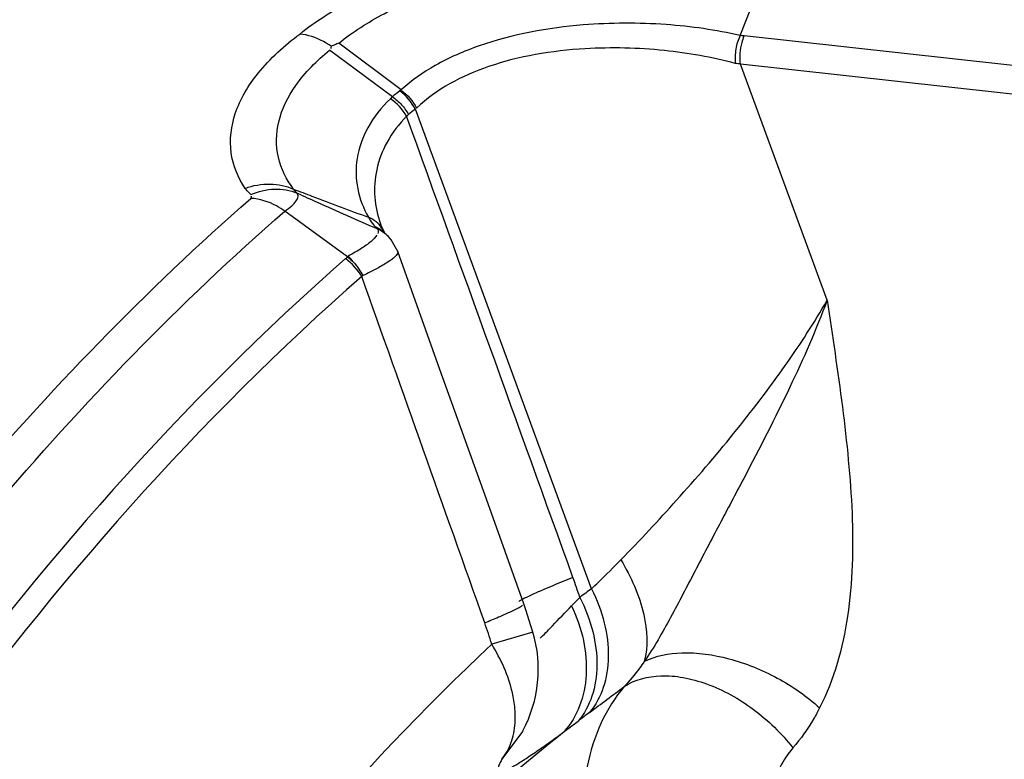
# Model space of a CAD drawing. Units: inches. Extents: x 5 to 297, y -205 to -5.
# Drawn here: x 144 to 146, y -156 to -155 of the extents above; entities that cross this region are included whole.
import ezdxf

# ---------------------------------------------------------------- set-up
doc = ezdxf.new("R2010")
doc.units = ezdxf.units.IN
doc.header["$MEASUREMENT"] = 0
doc.layers.add('Ebene 1', color=7, linetype='Continuous')

# ---------------------------------------------------------------- blocks, each defined once
blk = doc.blocks.new('block 3363')
at = {"layer": 'Ebene 1', "color": 7, "lineweight": 25, "true_color": 0xffffff}
blk.add_lwpolyline([(144.7474, -155.7849), (144.6648, -155.7245)], dxfattribs=at)
blk = doc.blocks.new('block 3364')
at = {"layer": 'Ebene 1', "color": 7, "lineweight": 25, "true_color": 0xffffff}
blk.add_lwpolyline([(144.8065, -155.574), (144.724, -155.5127)], dxfattribs=at)
blk = doc.blocks.new('block 3365')
at = {"layer": 'Ebene 1', "color": 7, "lineweight": 25, "true_color": 0xffffff}
blk.add_lwpolyline([(144.8181, -155.565), (144.7359, -155.5036)], dxfattribs=at)
blk = doc.blocks.new('block 3398')
at = {"layer": 'Ebene 1', "color": 7, "lineweight": 25, "true_color": 0xffffff}
blk.add_open_spline([(144.8027, -155.7597), (144.8007, -155.7575), (144.798, -155.7548), (144.798, -155.7548)], degree=3, dxfattribs=at)
blk = doc.blocks.new('block 3399')
at = {"layer": 'Ebene 1', "color": 7, "lineweight": 25, "true_color": 0xffffff}
blk.add_lwpolyline([(144.8028, -155.7598), (144.8027, -155.7597)], dxfattribs=at)
blk = doc.blocks.new('block 3446')
at = {"layer": 'Ebene 1', "color": 7, "lineweight": 25, "true_color": 0xffffff}
blk.add_lwpolyline([(144.7971, -155.7541), (144.7951, -155.7507)], dxfattribs=at)
blk = doc.blocks.new('block 3447')
at = {"layer": 'Ebene 1', "color": 7, "lineweight": 25, "true_color": 0xffffff}
blk.add_lwpolyline([(144.8136, -155.7778), (144.8048, -155.7622), (144.8028, -155.7598)], dxfattribs=at)
blk = doc.blocks.new('block 3448')
at = {"layer": 'Ebene 1', "color": 7, "lineweight": 25, "true_color": 0xffffff}
blk.add_lwpolyline([(144.7951, -155.7507), (144.7951, -155.7506)], dxfattribs=at)
blk = doc.blocks.new('block 3467')
at = {"layer": 'Ebene 1', "color": 7, "lineweight": 25, "true_color": 0xffffff}
blk.add_lwpolyline([(144.9916, -156.2784), (144.9373, -156.2945)], dxfattribs=at)
blk = doc.blocks.new('block 3472')
at = {"layer": 'Ebene 1', "color": 7, "lineweight": 25, "true_color": 0xffffff}
blk.add_lwpolyline([(144.7951, -155.7506), (144.7918, -155.7434)], dxfattribs=at)
blk = doc.blocks.new('block 3473')
at = {"layer": 'Ebene 1', "color": 7, "lineweight": 25, "true_color": 0xffffff}
blk.add_lwpolyline([(144.7918, -155.7434), (144.791, -155.7414)], dxfattribs=at)
blk = doc.blocks.new('block 3474')
at = {"layer": 'Ebene 1', "color": 7, "lineweight": 25, "true_color": 0xffffff}
blk.add_lwpolyline([(145.0686, -156.2214), (144.8368, -155.5905)], dxfattribs=at)
blk = doc.blocks.new('block 3475')
at = {"layer": 'Ebene 1', "color": 7, "lineweight": 25, "true_color": 0xffffff}
blk.add_lwpolyline([(145.3787, -155.8418), (145.2646, -155.5312)], dxfattribs=at)
blk = doc.blocks.new('block 3476')
at = {"layer": 'Ebene 1', "color": 7, "lineweight": 25, "true_color": 0xffffff}
blk.add_lwpolyline([(144.9794, -156.2412), (144.9303, -156.1038), (144.8691, -155.9328), (144.8136, -155.7778)], dxfattribs=at)
blk = doc.blocks.new('block 3477')
at = {"layer": 'Ebene 1', "color": 7, "lineweight": 25, "true_color": 0xffffff}
blk.add_lwpolyline([(144.9916, -156.2784), (144.9822, -156.2492), (144.9794, -156.2412)], dxfattribs=at)
blk = doc.blocks.new('block 3518')
at = {"layer": 'Ebene 1', "color": 7, "lineweight": 25, "true_color": 0xffffff}
blk.add_lwpolyline([(145.2642, -155.4936), (145.3062, -155.3865)], dxfattribs=at)
blk = doc.blocks.new('block 3520')
at = {"layer": 'Ebene 1', "color": 7, "lineweight": 25, "true_color": 0xffffff}
blk.add_lwpolyline([(144.9783, -156.4083), (144.9778, -156.4093)], dxfattribs=at)
blk = doc.blocks.new('block 3521')
at = {"layer": 'Ebene 1', "color": 7, "lineweight": 25, "true_color": 0xffffff}
blk.add_lwpolyline([(144.9778, -156.4093), (144.9507, -156.4459)], dxfattribs=at)
blk = doc.blocks.new('block 7806')
at = {"layer": 'Ebene 1', "color": 7, "lineweight": 25, "true_color": 0xffffff}
blk.add_open_spline([(145.0662, -156.3842), (145.0814, -156.3729), (145.0965, -156.3615), (145.1117, -156.3502)], degree=3, dxfattribs=at)
blk = doc.blocks.new('block 7877')
at = {"layer": 'Ebene 1', "color": 7, "lineweight": 25, "true_color": 0xffffff}
blk.add_open_spline([(145.0533, -156.2328), (145.0504, -156.224), (145.0473, -156.2153), (145.0442, -156.2065)], degree=3, dxfattribs=at)
blk = doc.blocks.new('block 7897')
at = {"layer": 'Ebene 1', "color": 7, "lineweight": 25, "true_color": 0xffffff}
blk.add_open_spline([(145.0662, -156.3842), (145.0611, -156.3879), (145.0561, -156.3917), (145.0511, -156.3955)], degree=3, dxfattribs=at)
blk = doc.blocks.new('block 7898')
at = {"layer": 'Ebene 1', "color": 7, "lineweight": 25, "true_color": 0xffffff}
blk.add_open_spline([(145.0686, -156.2214), (145.0635, -156.2252), (145.0584, -156.229), (145.0533, -156.2328)], degree=3, dxfattribs=at)
blk = doc.blocks.new('block 7899')
at = {"layer": 'Ebene 1', "color": 7, "lineweight": 25, "true_color": 0xffffff}
blk.add_open_spline([(144.8164, -155.5664), (144.8131, -155.5689), (144.8098, -155.5715), (144.8065, -155.5741)], degree=3, dxfattribs=at)
blk = doc.blocks.new('block 7900')
at = {"layer": 'Ebene 1', "color": 7, "lineweight": 25, "true_color": 0xffffff}
blk.add_open_spline([(144.8368, -155.5905), (144.8338, -155.5928), (144.8308, -155.5952), (144.8278, -155.5975)], degree=3, dxfattribs=at)
blk = doc.blocks.new('block 7911')
at = {"layer": 'Ebene 1', "color": 7, "lineweight": 25, "true_color": 0xffffff}
blk.add_open_spline([(144.9373, -156.2945), (144.9345, -156.285), (144.9314, -156.2756), (144.9281, -156.2663)], degree=3, dxfattribs=at)
blk = doc.blocks.new('block 7913')
at = {"layer": 'Ebene 1', "color": 7, "lineweight": 25, "true_color": 0xffffff}
blk.add_open_spline([(144.8253, -155.5998), (144.8261, -155.5991), (144.8269, -155.5983), (144.8278, -155.5975)], degree=3, dxfattribs=at)
blk = doc.blocks.new('block 7914')
at = {"layer": 'Ebene 1', "color": 7, "lineweight": 25, "true_color": 0xffffff}
blk.add_open_spline([(144.8039, -155.5766), (144.8048, -155.5757), (144.8056, -155.5749), (144.8065, -155.574)], degree=3, dxfattribs=at)
blk = doc.blocks.new('block 7916')
at = {"layer": 'Ebene 1', "color": 7, "lineweight": 25, "true_color": 0xffffff}
blk.add_open_spline([(145.2696, -155.494), (145.2678, -155.4938), (145.266, -155.4936), (145.2642, -155.4935)], degree=3, dxfattribs=at)
blk = doc.blocks.new('block 7917')
at = {"layer": 'Ebene 1', "color": 7, "lineweight": 25, "true_color": 0xffffff}
blk.add_open_spline([(144.9783, -156.4083), (144.9996, -156.3684), (145.0044, -156.3218), (144.9915, -156.2784)], degree=3, dxfattribs=at)
blk = doc.blocks.new('block 7918')
at = {"layer": 'Ebene 1', "color": 7, "lineweight": 25, "true_color": 0xffffff}
blk.add_open_spline([(145.2646, -155.5312), (145.2623, -155.5308), (145.2601, -155.5304), (145.2578, -155.5302)], degree=3, dxfattribs=at)
blk = doc.blocks.new('block 7919')
at = {"layer": 'Ebene 1', "color": 7, "lineweight": 25, "true_color": 0xffffff}
blk.add_lwpolyline([(144.7483, -155.784), (144.7483, -155.784)], dxfattribs=at)
blk = doc.blocks.new('block 7921')
at = {"layer": 'Ebene 1', "color": 7, "lineweight": 25, "true_color": 0xffffff}
blk.add_lwpolyline([(144.8385, -155.5891), (144.8385, -155.5891)], dxfattribs=at)
blk = doc.blocks.new('block 7923')
at = {"layer": 'Ebene 1', "color": 7, "lineweight": 25, "true_color": 0xffffff}
blk.add_open_spline([(144.7942, -155.7521), (144.7917, -155.7504), (144.789, -155.7489), (144.7863, -155.7476)], degree=3, dxfattribs=at)
blk = doc.blocks.new('block 7924')
at = {"layer": 'Ebene 1', "color": 7, "lineweight": 25, "true_color": 0xffffff}
blk.add_open_spline([(144.7966, -155.7539), (144.7958, -155.7533), (144.795, -155.7527), (144.7942, -155.7521)], degree=3, dxfattribs=at)
blk = doc.blocks.new('block 7925')
at = {"layer": 'Ebene 1', "color": 7, "lineweight": 25, "true_color": 0xffffff}
blk.add_open_spline([(144.8027, -155.7597), (144.8008, -155.7576), (144.7988, -155.7557), (144.7966, -155.7539)], degree=3, dxfattribs=at)
blk = doc.blocks.new('block 7926')
at = {"layer": 'Ebene 1', "color": 7, "lineweight": 25, "true_color": 0xffffff}
blk.add_open_spline([(144.745, -155.7871), (144.7459, -155.7864), (144.7467, -155.7857), (144.7474, -155.7849)], degree=3, dxfattribs=at)
blk = doc.blocks.new('block 7927')
at = {"layer": 'Ebene 1', "color": 7, "lineweight": 25, "true_color": 0xffffff}
blk.add_open_spline([(144.795, -155.7521), (144.7917, -155.7493), (144.7881, -155.747), (144.7842, -155.7453)], degree=3, dxfattribs=at)
blk = doc.blocks.new('block 7928')
at = {"layer": 'Ebene 1', "color": 7, "lineweight": 25, "true_color": 0xffffff}
blk.add_lwpolyline([(144.7967, -155.7537), (144.7967, -155.7537)], dxfattribs=at)
blk = doc.blocks.new('block 7929')
at = {"layer": 'Ebene 1', "color": 7, "lineweight": 25, "true_color": 0xffffff}
blk.add_open_spline([(144.7951, -155.7506), (144.7944, -155.7493), (144.7936, -155.748), (144.7928, -155.7468)], degree=3, dxfattribs=at)
blk = doc.blocks.new('block 12047')
at = {"layer": 'Ebene 1', "color": 7, "lineweight": 25, "true_color": 0xffffff}
blk.add_open_spline([(144.7312, -155.1463), (144.5506, -155.2204), (144.3788, -155.3169), (144.2184, -155.429), (144.0458, -155.5497), (143.8866, -155.6884), (143.74, -155.8392), (143.5821, -156.0016), (143.4389, -156.1782), (143.3093, -156.3639), (143.1707, -156.5625), (143.0475, -156.7717), (142.9383, -156.9877), (142.8229, -157.2157), (142.7231, -157.4515), (142.6373, -157.6922), (142.5483, -157.9423), (142.4745, -158.1979), (142.4151, -158.4566), (142.3545, -158.7211), (142.3089, -158.9889), (142.278, -159.2585), (142.2471, -159.5293), (142.231, -159.8018), (142.2301, -160.0742)], degree=3, knots=[0, 0, 0, 0, 1, 1, 1, 2, 2, 2, 3, 3, 3, 4, 4, 4, 5, 5, 5, 6, 6, 6, 7, 7, 7, 8, 8, 8, 8], dxfattribs=at)
blk = doc.blocks.new('block 12146')
at = {"layer": 'Ebene 1', "color": 7, "lineweight": 25, "true_color": 0xffffff}
blk.add_open_spline([(145.0442, -156.2065), (144.9713, -156.0043), (144.8983, -155.802), (144.8253, -155.5998)], degree=3, dxfattribs=at)
blk = doc.blocks.new('block 12147')
at = {"layer": 'Ebene 1', "color": 7, "lineweight": 25, "true_color": 0xffffff}
blk.add_open_spline([(145.0605, -155.5109), (145.0385, -155.5122), (145.0165, -155.5147), (144.9949, -155.5186), (144.974, -155.5223), (144.9534, -155.5274), (144.9332, -155.5344), (144.8984, -155.5463), (144.8647, -155.5638), (144.8385, -155.5891)], degree=3, knots=[0, 0, 0, 0, 1, 1, 1, 2, 2, 2, 3, 3, 3, 3], dxfattribs=at)
blk = doc.blocks.new('block 12148')
at = {"layer": 'Ebene 1', "color": 7, "lineweight": 25, "true_color": 0xffffff}
blk.add_open_spline([(145.2578, -155.5302), (145.2273, -155.5221), (145.196, -155.5166), (145.1645, -155.5133), (145.1299, -155.5097), (145.0951, -155.5089), (145.0605, -155.5109)], degree=3, knots=[0, 0, 0, 0, 1, 1, 1, 2, 2, 2, 2], dxfattribs=at)
blk = doc.blocks.new('block 12149')
at = {"layer": 'Ebene 1', "color": 7, "lineweight": 25, "true_color": 0xffffff}
blk.add_open_spline([(145.1072, -156.1833), (145.1323, -156.1578), (145.1568, -156.1316), (145.1807, -156.1049), (145.2064, -156.0763), (145.2315, -156.0471), (145.2557, -156.0173), (145.2793, -155.9881), (145.3021, -155.9583), (145.3237, -155.9276), (145.3433, -155.8998), (145.3619, -155.8713), (145.3787, -155.8418)], degree=3, knots=[0, 0, 0, 0, 1, 1, 1, 2, 2, 2, 3, 3, 3, 4, 4, 4, 4], dxfattribs=at)
blk = doc.blocks.new('block 12150')
at = {"layer": 'Ebene 1', "color": 7, "lineweight": 25, "true_color": 0xffffff}
blk.add_open_spline([(145.0686, -156.2214), (145.0717, -156.2185), (145.0747, -156.2156), (145.0777, -156.2127), (145.0877, -156.2031), (145.0975, -156.1932), (145.1072, -156.1833)], degree=3, knots=[0, 0, 0, 0, 1, 1, 1, 2, 2, 2, 2], dxfattribs=at)
blk = doc.blocks.new('block 12151')
at = {"layer": 'Ebene 1', "color": 7, "lineweight": 25, "true_color": 0xffffff}
blk.add_open_spline([(144.8253, -155.5998), (144.8153, -155.61), (144.8064, -155.6215), (144.7995, -155.634), (144.7932, -155.6453), (144.7886, -155.6575), (144.7859, -155.6701), (144.7833, -155.682), (144.7825, -155.6942), (144.7834, -155.7063), (144.7843, -155.7183), (144.787, -155.7302), (144.791, -155.7414)], degree=3, knots=[0, 0, 0, 0, 1, 1, 1, 2, 2, 2, 3, 3, 3, 4, 4, 4, 4], dxfattribs=at)
blk = doc.blocks.new('block 12152')
at = {"layer": 'Ebene 1', "color": 7, "lineweight": 25, "true_color": 0xffffff}
blk.add_open_spline([(145.0442, -156.2065), (145.0295, -156.2125), (145.0148, -156.2185), (145.0003, -156.2249), (144.9954, -156.2271), (144.9904, -156.2293), (144.9855, -156.2316), (144.9822, -156.2332), (144.9789, -156.2348), (144.9758, -156.2366)], degree=3, knots=[0, 0, 0, 0, 1, 1, 1, 2, 2, 2, 3, 3, 3, 3], dxfattribs=at)
blk = doc.blocks.new('block 12153')
at = {"layer": 'Ebene 1', "color": 7, "lineweight": 25, "true_color": 0xffffff}
blk.add_open_spline([(144.9758, -156.2366), (144.9748, -156.2372), (144.9738, -156.2378), (144.9728, -156.2385)], degree=3, dxfattribs=at)
blk = doc.blocks.new('block 12154')
at = {"layer": 'Ebene 1', "color": 7, "lineweight": 25, "true_color": 0xffffff}
blk.add_lwpolyline([(144.9713, -156.2398), (144.9713, -156.2398)], dxfattribs=at)
blk = doc.blocks.new('block 12155')
at = {"layer": 'Ebene 1', "color": 7, "lineweight": 25, "true_color": 0xffffff}
blk.add_lwpolyline([(145.0424, -156.244), (145.0533, -156.2328)], dxfattribs=at)
blk = doc.blocks.new('block 12181')
at = {"layer": 'Ebene 1', "color": 7, "lineweight": 25, "true_color": 0xffffff}
blk.add_lwpolyline([(144.7675, -155.8094), (144.7662, -155.8105)], dxfattribs=at)
blk = doc.blocks.new('block 12183')
at = {"layer": 'Ebene 1', "color": 7, "lineweight": 25, "true_color": 0xffffff}
blk.add_open_spline([(144.9281, -156.2663), (144.9342, -156.2638), (144.9403, -156.2612), (144.9464, -156.2586), (144.9514, -156.2565), (144.9563, -156.2543), (144.9611, -156.2521), (144.9647, -156.2504), (144.9682, -156.2487), (144.9717, -156.2469), (144.9738, -156.2458), (144.9759, -156.2446), (144.9778, -156.2432)], degree=3, knots=[0, 0, 0, 0, 1, 1, 1, 2, 2, 2, 3, 3, 3, 4, 4, 4, 4], dxfattribs=at)
blk = doc.blocks.new('block 12184')
at = {"layer": 'Ebene 1', "color": 7, "lineweight": 25, "true_color": 0xffffff}
blk.add_lwpolyline([(144.9778, -156.2432), (144.9778, -156.2432)], dxfattribs=at)
blk = doc.blocks.new('block 12185')
at = {"layer": 'Ebene 1', "color": 7, "lineweight": 25, "true_color": 0xffffff}
blk.add_open_spline([(145.0424, -156.244), (145.0492, -156.2585), (145.0546, -156.2738), (145.0579, -156.2895), (145.061, -156.3043), (145.0624, -156.3195), (145.0615, -156.3347), (145.0607, -156.3487), (145.058, -156.3626), (145.0529, -156.3757), (145.0482, -156.388), (145.0414, -156.3995), (145.0328, -156.4093)], degree=3, knots=[0, 0, 0, 0, 1, 1, 1, 2, 2, 2, 3, 3, 3, 4, 4, 4, 4], dxfattribs=at)
blk = doc.blocks.new('block 12186')
at = {"layer": 'Ebene 1', "color": 7, "lineweight": 25, "true_color": 0xffffff}
blk.add_open_spline([(145.0533, -156.2328), (145.0606, -156.2471), (145.0664, -156.2623), (145.0703, -156.2779), (145.0739, -156.2925), (145.0759, -156.3075), (145.0757, -156.3225), (145.0756, -156.3362), (145.0736, -156.3499), (145.0692, -156.3628), (145.0651, -156.3747), (145.0591, -156.386), (145.0511, -156.3955)], degree=3, knots=[0, 0, 0, 0, 1, 1, 1, 2, 2, 2, 3, 3, 3, 4, 4, 4, 4], dxfattribs=at)
blk = doc.blocks.new('block 12187')
at = {"layer": 'Ebene 1', "color": 7, "lineweight": 25, "true_color": 0xffffff}
blk.add_open_spline([(145.138, -156.3172), (145.136, -156.3202), (145.1339, -156.3231), (145.1318, -156.326), (145.1255, -156.3344), (145.1189, -156.3426), (145.1117, -156.3502)], degree=3, knots=[0, 0, 0, 0, 1, 1, 1, 2, 2, 2, 2], dxfattribs=at)
blk = doc.blocks.new('block 12188')
at = {"layer": 'Ebene 1', "color": 7, "lineweight": 25, "true_color": 0xffffff}
blk.add_open_spline([(145.0686, -156.2214), (145.0758, -156.2358), (145.0816, -156.2509), (145.0854, -156.2666), (145.089, -156.2811), (145.091, -156.2961), (145.0907, -156.3111), (145.0905, -156.3248), (145.0885, -156.3385), (145.0841, -156.3515), (145.0801, -156.3633), (145.0741, -156.3746), (145.0662, -156.3842)], degree=3, knots=[0, 0, 0, 0, 1, 1, 1, 2, 2, 2, 3, 3, 3, 4, 4, 4, 4], dxfattribs=at)
blk = doc.blocks.new('block 12189')
at = {"layer": 'Ebene 1', "color": 7, "lineweight": 25, "true_color": 0xffffff}
blk.add_open_spline([(145.3787, -155.8418), (145.3643, -155.8808), (145.3475, -155.9189), (145.3296, -155.9564), (145.3103, -155.9968), (145.2897, -156.0366), (145.269, -156.0762), (145.2583, -156.0965), (145.2476, -156.1168), (145.2369, -156.137), (145.2262, -156.1574), (145.2155, -156.1778), (145.2049, -156.1981), (145.1943, -156.2185), (145.1837, -156.2389), (145.1728, -156.2591), (145.162, -156.279), (145.1508, -156.2987), (145.138, -156.3173)], degree=3, knots=[0, 0, 0, 0, 1, 1, 1, 2, 2, 2, 3, 3, 3, 4, 4, 4, 5, 5, 5, 6, 6, 6, 6], dxfattribs=at)
blk = doc.blocks.new('block 12190')
at = {"layer": 'Ebene 1', "color": 7, "lineweight": 25, "true_color": 0xffffff}
blk.add_open_spline([(145.1072, -156.1833), (145.1206, -156.2057), (145.1315, -156.2297), (145.1374, -156.2555), (145.1421, -156.2759), (145.1438, -156.2975), (145.138, -156.3173)], degree=3, knots=[0, 0, 0, 0, 1, 1, 1, 2, 2, 2, 2], dxfattribs=at)
blk = doc.blocks.new('block 12195')
at = {"layer": 'Ebene 1', "color": 7, "lineweight": 25, "true_color": 0xffffff}
blk.add_open_spline([(145.1117, -156.3502), (145.1256, -156.3408), (145.1429, -156.3366), (145.1599, -156.336), (145.1698, -156.3356), (145.1795, -156.3365), (145.1891, -156.3382), (145.1996, -156.3401), (145.21, -156.343), (145.2201, -156.3466), (145.2421, -156.3546), (145.2628, -156.3662), (145.2817, -156.3802), (145.3012, -156.3947), (145.3188, -156.4117), (145.3337, -156.4308)], degree=3, knots=[0, 0, 0, 0, 1, 1, 1, 2, 2, 2, 3, 3, 3, 4, 4, 4, 5, 5, 5, 5], dxfattribs=at)
blk = doc.blocks.new('block 12196')
at = {"layer": 'Ebene 1', "color": 7, "lineweight": 25, "true_color": 0xffffff}
blk.add_open_spline([(145.138, -156.3172), (145.1531, -156.3095), (145.1703, -156.3064), (145.1874, -156.3058), (145.2084, -156.3051), (145.2291, -156.3082), (145.2492, -156.3135), (145.2714, -156.3194), (145.2929, -156.3281), (145.3132, -156.339), (145.3332, -156.3499), (145.3521, -156.3629), (145.3689, -156.3782)], degree=3, knots=[0, 0, 0, 0, 1, 1, 1, 2, 2, 2, 3, 3, 3, 4, 4, 4, 4], dxfattribs=at)
blk = doc.blocks.new('block 12198')
at = {"layer": 'Ebene 1', "color": 7, "lineweight": 25, "true_color": 0xffffff}
blk.add_open_spline([(144.9507, -156.4459), (144.9492, -156.4485), (144.9478, -156.4512), (144.9467, -156.454), (144.9464, -156.455), (144.9461, -156.456), (144.9459, -156.457), (144.9458, -156.4598), (144.946, -156.4604), (144.9464, -156.4608), (144.9485, -156.4618), (144.9492, -156.4618), (144.9499, -156.4617), (144.9509, -156.4616), (144.9519, -156.4613), (144.9528, -156.4611), (144.9556, -156.4602), (144.9583, -156.4589), (144.9609, -156.4576), (144.9647, -156.4557), (144.9684, -156.4535), (144.972, -156.4513), (144.9767, -156.4485), (144.9814, -156.4455), (144.986, -156.4424), (144.9916, -156.4387), (144.9972, -156.4349), (145.0027, -156.431)], degree=3, knots=[0, 0, 0, 0, 1, 1, 1, 2, 2, 2, 3, 3, 3, 4, 4, 4, 5, 5, 5, 6, 6, 6, 7, 7, 7, 8, 8, 8, 9, 9, 9, 9], dxfattribs=at)
blk = doc.blocks.new('block 12199')
at = {"layer": 'Ebene 1', "color": 7, "lineweight": 25, "true_color": 0xffffff}
blk.add_open_spline([(145.0027, -156.431), (145.005, -156.4294), (145.0074, -156.4277), (145.0097, -156.4261), (145.0175, -156.4206), (145.0252, -156.415), (145.0328, -156.4093)], degree=3, knots=[0, 0, 0, 0, 1, 1, 1, 2, 2, 2, 2], dxfattribs=at)
blk = doc.blocks.new('block 12239')
at = {"layer": 'Ebene 1', "color": 7, "lineweight": 25, "true_color": 0xffffff}
blk.add_lwpolyline([(145.7506, -155.5469), (145.2696, -155.494)], dxfattribs=at)
blk = doc.blocks.new('block 12241')
at = {"layer": 'Ebene 1', "color": 7, "lineweight": 25, "true_color": 0xffffff}
blk.add_open_spline([(145.2642, -155.4936), (145.2323, -155.4861), (145.1997, -155.4815), (145.1669, -155.4791), (145.1305, -155.4765), (145.094, -155.4767), (145.0577, -155.4796)], degree=3, knots=[0, 0, 0, 0, 1, 1, 1, 2, 2, 2, 2], dxfattribs=at)
blk = doc.blocks.new('block 12242')
at = {"layer": 'Ebene 1', "color": 7, "lineweight": 25, "true_color": 0xffffff}
blk.add_open_spline([(144.7359, -155.5035), (144.7545, -155.4887), (144.7747, -155.476), (144.7958, -155.4648), (144.8199, -155.452), (144.8451, -155.4413), (144.8708, -155.432), (144.928, -155.4113), (144.9878, -155.3979), (145.0479, -155.3895)], degree=3, knots=[0, 0, 0, 0, 1, 1, 1, 2, 2, 2, 3, 3, 3, 3], dxfattribs=at)
blk = doc.blocks.new('block 12243')
at = {"layer": 'Ebene 1', "color": 7, "lineweight": 25, "true_color": 0xffffff}
blk.add_open_spline([(145.0577, -155.4796), (145.0113, -155.4835), (144.9647, -155.4918), (144.9206, -155.5072), (144.9007, -155.5142), (144.8814, -155.5226), (144.863, -155.533), (144.8469, -155.542), (144.8316, -155.5525), (144.8181, -155.565)], degree=3, knots=[0, 0, 0, 0, 1, 1, 1, 2, 2, 2, 3, 3, 3, 3], dxfattribs=at)
blk = doc.blocks.new('block 12244')
at = {"layer": 'Ebene 1', "color": 7, "lineweight": 25, "true_color": 0xffffff}
blk.add_open_spline([(144.7359, -155.5036), (144.7342, -155.504), (144.7326, -155.505), (144.731, -155.5058), (144.7293, -155.5066), (144.7276, -155.5071), (144.7258, -155.5076)], degree=3, knots=[0, 0, 0, 0, 1, 1, 1, 2, 2, 2, 2], dxfattribs=at)
blk = doc.blocks.new('block 12245')
at = {"layer": 'Ebene 1', "color": 7, "lineweight": 25, "true_color": 0xffffff}
blk.add_lwpolyline([(144.8181, -155.565), (144.8164, -155.5664)], dxfattribs=at)
blk = doc.blocks.new('block 12246')
at = {"layer": 'Ebene 1', "color": 7, "lineweight": 25, "true_color": 0xffffff}
blk.add_open_spline([(144.7258, -155.5076), (144.7252, -155.5097), (144.7256, -155.5102), (144.726, -155.5108)], degree=3, dxfattribs=at)
blk = doc.blocks.new('block 12247')
at = {"layer": 'Ebene 1', "color": 7, "lineweight": 25, "true_color": 0xffffff}
blk.add_open_spline([(144.6766, -155.6957), (144.6671, -155.6833), (144.6599, -155.6688), (144.6565, -155.6535), (144.6531, -155.6383), (144.6535, -155.6223), (144.657, -155.6072), (144.661, -155.59), (144.6692, -155.5739), (144.6794, -155.5594), (144.6918, -155.5417), (144.7073, -155.5263), (144.724, -155.5127)], degree=3, knots=[0, 0, 0, 0, 1, 1, 1, 2, 2, 2, 3, 3, 3, 4, 4, 4, 4], dxfattribs=at)
blk = doc.blocks.new('block 12248')
at = {"layer": 'Ebene 1', "color": 7, "lineweight": 25, "true_color": 0xffffff}
blk.add_open_spline([(144.8039, -155.5766), (144.7923, -155.5879), (144.7819, -155.6008), (144.7741, -155.6151), (144.7673, -155.6277), (144.7624, -155.6413), (144.7602, -155.6554), (144.7581, -155.6685), (144.7584, -155.682), (144.7609, -155.6951), (144.7635, -155.7083), (144.7685, -155.721), (144.7751, -155.7326)], degree=3, knots=[0, 0, 0, 0, 1, 1, 1, 2, 2, 2, 3, 3, 3, 4, 4, 4, 4], dxfattribs=at)
blk = doc.blocks.new('block 12249')
at = {"layer": 'Ebene 1', "color": 7, "lineweight": 25, "true_color": 0xffffff}
blk.add_open_spline([(144.6766, -155.6957), (144.6847, -155.6987), (144.6927, -155.7017), (144.7007, -155.7048), (144.7255, -155.7141), (144.7502, -155.7236), (144.7751, -155.7326)], degree=3, knots=[0, 0, 0, 0, 1, 1, 1, 2, 2, 2, 2], dxfattribs=at)
blk = doc.blocks.new('block 12250')
at = {"layer": 'Ebene 1', "color": 7, "lineweight": 25, "true_color": 0xffffff}
blk.add_open_spline([(144.665, -155.7245), (144.6682, -155.7225), (144.6712, -155.7202), (144.6741, -155.7176), (144.6763, -155.7157), (144.6783, -155.7136), (144.68, -155.7112), (144.6812, -155.7095), (144.6822, -155.7076), (144.6824, -155.7055), (144.6826, -155.7039), (144.6822, -155.7022), (144.6813, -155.7009)], degree=3, knots=[0, 0, 0, 0, 1, 1, 1, 2, 2, 2, 3, 3, 3, 4, 4, 4, 4], dxfattribs=at)
blk = doc.blocks.new('block 12251')
at = {"layer": 'Ebene 1', "color": 7, "lineweight": 25, "true_color": 0xffffff}
blk.add_open_spline([(144.6813, -155.7009), (144.69, -155.7049), (144.6988, -155.7089), (144.7076, -155.7128), (144.7338, -155.7245), (144.76, -155.7361), (144.7863, -155.7476)], degree=3, knots=[0, 0, 0, 0, 1, 1, 1, 2, 2, 2, 2], dxfattribs=at)
blk = doc.blocks.new('block 12252')
at = {"layer": 'Ebene 1', "color": 7, "lineweight": 25, "true_color": 0xffffff}
blk.add_open_spline([(144.7863, -155.7476), (144.7871, -155.7484), (144.7876, -155.7494), (144.7878, -155.7506), (144.788, -155.7518), (144.7877, -155.7531), (144.7872, -155.7542)], degree=3, knots=[0, 0, 0, 0, 1, 1, 1, 2, 2, 2, 2], dxfattribs=at)
blk = doc.blocks.new('block 12253')
at = {"layer": 'Ebene 1', "color": 7, "lineweight": 25, "true_color": 0xffffff}
blk.add_lwpolyline([(144.7872, -155.7542), (144.7872, -155.7542)], dxfattribs=at)
blk = doc.blocks.new('block 12254')
at = {"layer": 'Ebene 1', "color": 7, "lineweight": 25, "true_color": 0xffffff}
blk.add_open_spline([(144.7861, -155.7562), (144.7835, -155.7598), (144.7818, -155.7615), (144.78, -155.7632)], degree=3, dxfattribs=at)
blk = doc.blocks.new('block 12255')
at = {"layer": 'Ebene 1', "color": 7, "lineweight": 25, "true_color": 0xffffff}
blk.add_open_spline([(144.78, -155.7632), (144.7759, -155.7668), (144.7715, -155.77), (144.7669, -155.773), (144.7609, -155.777), (144.7546, -155.7806), (144.7483, -155.784)], degree=3, knots=[0, 0, 0, 0, 1, 1, 1, 2, 2, 2, 2], dxfattribs=at)
blk = doc.blocks.new('block 12258')
at = {"layer": 'Ebene 1', "color": 7, "lineweight": 25, "true_color": 0xffffff}
blk.add_open_spline([(143.4024, -157.6597), (143.476, -157.4633), (143.5594, -157.2704), (143.6531, -157.0828), (143.7426, -156.9035), (143.8415, -156.7292), (143.9513, -156.561), (144.1521, -156.2533), (144.3891, -155.9659), (144.6648, -155.7245)], degree=3, knots=[0, 0, 0, 0, 1, 1, 1, 2, 2, 2, 3, 3, 3, 3], dxfattribs=at)
blk = doc.blocks.new('block 12259')
at = {"layer": 'Ebene 1', "color": 7, "lineweight": 25, "true_color": 0xffffff}
blk.add_open_spline([(144.745, -155.7871), (144.5292, -155.9765), (144.3375, -156.1944), (144.169, -156.4275), (144.0783, -156.553), (143.9943, -156.6829), (143.9163, -156.8164), (143.8349, -156.9556), (143.7601, -157.0986), (143.6915, -157.2445), (143.5474, -157.5507), (143.4302, -157.8696), (143.3374, -158.1952), (143.2407, -158.534), (143.1704, -158.8802), (143.1254, -159.2295), (143.0799, -159.5821), (143.06, -159.9379), (143.0666, -160.2933), (143.073, -160.6409), (143.1046, -160.9881), (143.1641, -161.3306), (143.2205, -161.6554), (143.3019, -161.976), (143.4128, -162.2868), (143.5152, -162.5735), (143.6426, -162.8519), (143.7997, -163.1118)], degree=3, knots=[0, 0, 0, 0, 1, 1, 1, 2, 2, 2, 3, 3, 3, 4, 4, 4, 5, 5, 5, 6, 6, 6, 7, 7, 7, 8, 8, 8, 9, 9, 9, 9], dxfattribs=at)
blk = doc.blocks.new('block 12296')
at = {"layer": 'Ebene 1', "color": 7, "lineweight": 25, "true_color": 0xffffff}
blk.add_open_spline([(143.3569, -157.6433), (143.4307, -157.447), (143.5142, -157.2541), (143.608, -157.0665), (143.6976, -156.8874), (143.7966, -156.7131), (143.9064, -156.5449), (144.1074, -156.237), (144.3445, -155.9496), (144.6202, -155.7078)], degree=3, knots=[0, 0, 0, 0, 1, 1, 1, 2, 2, 2, 3, 3, 3, 3], dxfattribs=at)
blk = doc.blocks.new('block 12305')
at = {"layer": 'Ebene 1', "color": 7, "lineweight": 25, "true_color": 0xffffff}
blk.add_open_spline([(144.6846, -155.4916), (144.7059, -155.4745), (144.7292, -155.4598), (144.7533, -155.4468), (144.781, -155.4318), (144.81, -155.4192), (144.8396, -155.4082), (144.9057, -155.3835), (144.9749, -155.367), (145.0446, -155.3561)], degree=3, knots=[0, 0, 0, 0, 1, 1, 1, 2, 2, 2, 3, 3, 3, 3], dxfattribs=at)
blk = doc.blocks.new('block 12306')
at = {"layer": 'Ebene 1', "color": 7, "lineweight": 25, "true_color": 0xffffff}
blk.add_open_spline([(144.6128, -155.6946), (144.6033, -155.6807), (144.5967, -155.6644), (144.5944, -155.6477), (144.5921, -155.6304), (144.5944, -155.6127), (144.5998, -155.5962), (144.6062, -155.5768), (144.6171, -155.5591), (144.63, -155.5431), (144.6458, -155.5235), (144.6646, -155.5065), (144.6846, -155.4916)], degree=3, knots=[0, 0, 0, 0, 1, 1, 1, 2, 2, 2, 3, 3, 3, 4, 4, 4, 4], dxfattribs=at)
blk = doc.blocks.new('block 12307')
at = {"layer": 'Ebene 1', "color": 7, "lineweight": 25, "true_color": 0xffffff}
blk.add_open_spline([(144.7928, -155.7468), (144.7906, -155.7437), (144.788, -155.7409), (144.7851, -155.7385)], degree=3, dxfattribs=at)
blk = doc.blocks.new('block 12308')
at = {"layer": 'Ebene 1', "color": 7, "lineweight": 25, "true_color": 0xffffff}
blk.add_open_spline([(144.7851, -155.7385), (144.7821, -155.7361), (144.7787, -155.7341), (144.7751, -155.7326)], degree=3, dxfattribs=at)
blk = doc.blocks.new('block 12309')
at = {"layer": 'Ebene 1', "color": 7, "lineweight": 25, "true_color": 0xffffff}
blk.add_open_spline([(144.6202, -155.7028), (144.6161, -155.6989), (144.6143, -155.6968), (144.6128, -155.6946)], degree=3, dxfattribs=at)
blk = doc.blocks.new('block 12310')
at = {"layer": 'Ebene 1', "color": 7, "lineweight": 25, "true_color": 0xffffff}
blk.add_open_spline([(144.6202, -155.7078), (144.6208, -155.707), (144.6213, -155.7061), (144.6213, -155.7051)], degree=3, dxfattribs=at)
blk = doc.blocks.new('block 12331')
at = {"layer": 'Ebene 1', "color": 7, "lineweight": 25, "true_color": 0xffffff}
blk.add_open_spline([(144.6813, -155.7009), (144.6787, -155.6984), (144.6775, -155.6971), (144.6766, -155.6957)], degree=3, dxfattribs=at)
blk = doc.blocks.new('block 12332')
at = {"layer": 'Ebene 1', "color": 7, "lineweight": 25, "true_color": 0xffffff}
blk.add_open_spline([(144.7751, -155.7326), (144.7758, -155.7338), (144.7765, -155.7351), (144.7772, -155.7363), (144.7792, -155.7396), (144.7814, -155.7427), (144.7842, -155.7453)], degree=3, knots=[0, 0, 0, 0, 1, 1, 1, 2, 2, 2, 2], dxfattribs=at)
blk = doc.blocks.new('block 12333')
at = {"layer": 'Ebene 1', "color": 7, "lineweight": 25, "true_color": 0xffffff}
blk.add_open_spline([(144.7842, -155.7453), (144.7854, -155.7465), (144.786, -155.747), (144.7863, -155.7476)], degree=3, dxfattribs=at)
blk = doc.blocks.new('block 12356')
at = {"layer": 'Ebene 1', "color": 7, "lineweight": 25, "true_color": 0xffffff}
blk.add_open_spline([(144.8368, -155.5905), (144.832, -155.5811), (144.8248, -155.5727), (144.8164, -155.5664)], degree=3, dxfattribs=at)
blk = doc.blocks.new('block 12357')
at = {"layer": 'Ebene 1', "color": 7, "lineweight": 25, "true_color": 0xffffff}
blk.add_open_spline([(144.8065, -155.5741), (144.8086, -155.5756), (144.8108, -155.5772), (144.8128, -155.5789), (144.8149, -155.5806), (144.8168, -155.5825), (144.8186, -155.5845), (144.8221, -155.5884), (144.8252, -155.5929), (144.8278, -155.5975)], degree=3, knots=[0, 0, 0, 0, 1, 1, 1, 2, 2, 2, 3, 3, 3, 3], dxfattribs=at)
blk = doc.blocks.new('block 12358')
at = {"layer": 'Ebene 1', "color": 7, "lineweight": 25, "true_color": 0xffffff}
blk.add_open_spline([(144.8178, -155.5652), (144.8263, -155.5714), (144.8336, -155.5798), (144.8385, -155.5891)], degree=3, dxfattribs=at)
blk = doc.blocks.new('block 12359')
at = {"layer": 'Ebene 1', "color": 7, "lineweight": 25, "true_color": 0xffffff}
blk.add_open_spline([(145.2646, -155.5312), (145.2637, -155.5218), (145.2644, -155.512), (145.2668, -155.5029), (145.2676, -155.4998), (145.2685, -155.4969), (145.2696, -155.494)], degree=3, knots=[0, 0, 0, 0, 1, 1, 1, 2, 2, 2, 2], dxfattribs=at)
blk = doc.blocks.new('block 12360')
at = {"layer": 'Ebene 1', "color": 7, "lineweight": 25, "true_color": 0xffffff}
blk.add_open_spline([(145.2642, -155.4935), (145.2631, -155.4964), (145.2617, -155.4992), (145.2607, -155.5022), (145.2597, -155.5051), (145.2589, -155.5082), (145.2585, -155.5114), (145.258, -155.5145), (145.2578, -155.5177), (145.2577, -155.5208), (145.2576, -155.524), (145.2576, -155.5271), (145.2578, -155.5302)], degree=3, knots=[0, 0, 0, 0, 1, 1, 1, 2, 2, 2, 3, 3, 3, 4, 4, 4, 4], dxfattribs=at)
blk = doc.blocks.new('block 12376')
at = {"layer": 'Ebene 1', "color": 7, "lineweight": 25, "true_color": 0xffffff}
blk.add_open_spline([(142.2734, -160.4992), (142.2577, -160.211), (142.2595, -159.9216), (142.2778, -159.6334), (142.2963, -159.3441), (142.3315, -159.0559), (142.3836, -158.7708), (142.4349, -158.4902), (142.5025, -158.2125), (142.5873, -157.9401), (142.669, -157.6772), (142.7668, -157.4192), (142.8819, -157.1691), (142.9909, -156.9322), (143.1155, -156.7024), (143.2577, -156.4837), (143.39, -156.28), (143.5376, -156.0859), (143.702, -155.9069), (143.8533, -155.7421), (144.019, -155.5901), (144.1999, -155.4579), (144.3663, -155.3364), (144.5456, -155.2316), (144.735, -155.1518)], degree=3, knots=[0, 0, 0, 0, 1, 1, 1, 2, 2, 2, 3, 3, 3, 4, 4, 4, 5, 5, 5, 6, 6, 6, 7, 7, 7, 8, 8, 8, 8], dxfattribs=at)
blk = doc.blocks.new('block 12379')
at = {"layer": 'Ebene 1', "color": 7, "lineweight": 25, "true_color": 0xffffff}
blk.add_open_spline([(144.7565, -155.7931), (144.7608, -155.798), (144.7646, -155.8036), (144.7675, -155.8094)], degree=3, dxfattribs=at)
blk = doc.blocks.new('block 12380')
at = {"layer": 'Ebene 1', "color": 7, "lineweight": 25, "true_color": 0xffffff}
blk.add_open_spline([(144.7662, -155.8105), (144.7608, -155.8014), (144.7535, -155.7933), (144.745, -155.7871)], degree=3, dxfattribs=at)
blk = doc.blocks.new('block 12383')
at = {"layer": 'Ebene 1', "color": 7, "lineweight": 25, "true_color": 0xffffff}
blk.add_open_spline([(144.8253, -155.5998), (144.82, -155.5907), (144.8126, -155.5826), (144.8039, -155.5766)], degree=3, dxfattribs=at)
blk = doc.blocks.new('block 12384')
at = {"layer": 'Ebene 1', "color": 7, "lineweight": 25, "true_color": 0xffffff}
blk.add_open_spline([(144.7472, -155.7846), (144.748, -155.7853), (144.7489, -155.7859), (144.7497, -155.7865), (144.7522, -155.7884), (144.7544, -155.7908), (144.7565, -155.7931)], degree=3, knots=[0, 0, 0, 0, 1, 1, 1, 2, 2, 2, 2], dxfattribs=at)
blk = doc.blocks.new('block 12385')
at = {"layer": 'Ebene 1', "color": 7, "lineweight": 25, "true_color": 0xffffff}
blk.add_open_spline([(144.7565, -155.7931), (144.754, -155.7899), (144.7513, -155.7868), (144.7483, -155.784)], degree=3, dxfattribs=at)
blk = doc.blocks.new('block 12386')
at = {"layer": 'Ebene 1', "color": 7, "lineweight": 25, "true_color": 0xffffff}
blk.add_open_spline([(144.7258, -155.5076), (144.7226, -155.5054), (144.7192, -155.5033), (144.7157, -155.5014), (144.7061, -155.4962), (144.6955, -155.4925), (144.6846, -155.4916)], degree=3, knots=[0, 0, 0, 0, 1, 1, 1, 2, 2, 2, 2], dxfattribs=at)
blk = doc.blocks.new('block 12388')
at = {"layer": 'Ebene 1', "color": 7, "lineweight": 25, "true_color": 0xffffff}
blk.add_open_spline([(144.6128, -155.6946), (144.6232, -155.6907), (144.6344, -155.6887), (144.6455, -155.6889), (144.6562, -155.6891), (144.6669, -155.6913), (144.6766, -155.6957)], degree=3, knots=[0, 0, 0, 0, 1, 1, 1, 2, 2, 2, 2], dxfattribs=at)
blk = doc.blocks.new('block 12389')
at = {"layer": 'Ebene 1', "color": 7, "lineweight": 25, "true_color": 0xffffff}
blk.add_open_spline([(144.6202, -155.7028), (144.6299, -155.6985), (144.6406, -155.6959), (144.6514, -155.6956), (144.6616, -155.6953), (144.672, -155.697), (144.6813, -155.7009)], degree=3, knots=[0, 0, 0, 0, 1, 1, 1, 2, 2, 2, 2], dxfattribs=at)
blk = doc.blocks.new('block 12390')
at = {"layer": 'Ebene 1', "color": 7, "lineweight": 25, "true_color": 0xffffff}
blk.add_open_spline([(144.6648, -155.7245), (144.6614, -155.722), (144.6578, -155.7197), (144.654, -155.7177), (144.6436, -155.7121), (144.6319, -155.7083), (144.6202, -155.7078)], degree=3, knots=[0, 0, 0, 0, 1, 1, 1, 2, 2, 2, 2], dxfattribs=at)
blk = doc.blocks.new('block 12427')
at = {"layer": 'Ebene 1', "color": 7, "lineweight": 25, "true_color": 0xffffff}
blk.add_open_spline([(144.7662, -155.8105), (144.5515, -155.9988), (144.3609, -156.2156), (144.1933, -156.4474), (144.1031, -156.5722), (144.0195, -156.7014), (143.9419, -156.8342), (143.861, -156.9726), (143.7866, -157.1148), (143.7183, -157.2599), (143.575, -157.5644), (143.4585, -157.8816), (143.3662, -158.2055), (143.2701, -158.5425), (143.2002, -158.8868), (143.1554, -159.2343), (143.1102, -159.5849), (143.0904, -159.9387), (143.097, -160.2922), (143.1034, -160.6379), (143.1349, -160.9832), (143.1941, -161.3238), (143.2502, -161.6469), (143.3312, -161.9657), (143.4416, -162.2748), (143.5433, -162.5599), (143.6701, -162.8367), (143.8264, -163.0953)], degree=3, knots=[0, 0, 0, 0, 1, 1, 1, 2, 2, 2, 3, 3, 3, 4, 4, 4, 5, 5, 5, 6, 6, 6, 7, 7, 7, 8, 8, 8, 9, 9, 9, 9], dxfattribs=at)
blk = doc.blocks.new('block 12431')
at = {"layer": 'Ebene 1', "color": 7, "lineweight": 25, "true_color": 0xffffff}
blk.add_open_spline([(144.9281, -156.2663), (144.8742, -156.1143), (144.8203, -155.9624), (144.7662, -155.8105)], degree=3, dxfattribs=at)
blk = doc.blocks.new('block 12436')
at = {"layer": 'Ebene 1', "color": 7, "lineweight": 25, "true_color": 0xffffff}
blk.add_open_spline([(144.0523, -162.561), (143.9311, -162.3277), (143.8335, -162.0819), (143.756, -161.8302), (143.6729, -161.5602), (143.613, -161.2836), (143.5731, -161.0041), (143.5315, -160.7119), (143.5117, -160.4166), (143.5122, -160.1214), (143.5127, -159.8211), (143.5342, -159.521), (143.5762, -159.2237), (143.6177, -158.9296), (143.6793, -158.6383), (143.762, -158.3529), (143.8415, -158.0784), (143.9405, -157.8094), (144.0609, -157.5502), (144.1737, -157.3073), (144.3054, -157.073), (144.4589, -156.8531), (144.5995, -156.6517), (144.7585, -156.4623), (144.9373, -156.2945)], degree=3, knots=[0, 0, 0, 0, 1, 1, 1, 2, 2, 2, 3, 3, 3, 4, 4, 4, 5, 5, 5, 6, 6, 6, 7, 7, 7, 8, 8, 8, 8], dxfattribs=at)
blk = doc.blocks.new('block 12437')
at = {"layer": 'Ebene 1', "color": 7, "lineweight": 25, "true_color": 0xffffff}
blk.add_open_spline([(144.9507, -156.4459), (144.9558, -156.4395), (144.9598, -156.4322), (144.9626, -156.4245), (144.9657, -156.4161), (144.9674, -156.4072), (144.968, -156.3983)], degree=3, knots=[0, 0, 0, 0, 1, 1, 1, 2, 2, 2, 2], dxfattribs=at)
blk = doc.blocks.new('block 12438')
at = {"layer": 'Ebene 1', "color": 7, "lineweight": 25, "true_color": 0xffffff}
blk.add_open_spline([(144.968, -156.3983), (144.9681, -156.3968), (144.9682, -156.3952), (144.9682, -156.3936), (144.9684, -156.3887), (144.9682, -156.3838), (144.9678, -156.3789)], degree=3, knots=[0, 0, 0, 0, 1, 1, 1, 2, 2, 2, 2], dxfattribs=at)
blk = doc.blocks.new('block 12439')
at = {"layer": 'Ebene 1', "color": 7, "lineweight": 25, "true_color": 0xffffff}
blk.add_open_spline([(144.9678, -156.3789), (144.9672, -156.372), (144.966, -156.3651), (144.9645, -156.3584), (144.9593, -156.3358), (144.9495, -156.3141), (144.9373, -156.2945)], degree=3, knots=[0, 0, 0, 0, 1, 1, 1, 2, 2, 2, 2], dxfattribs=at)
blk = doc.blocks.new('block 12447')
at = {"layer": 'Ebene 1', "color": 7, "lineweight": 25, "true_color": 0xffffff}
blk.add_lwpolyline([(145.0328, -156.4093), (145.0511, -156.3955)], dxfattribs=at)
blk = doc.blocks.new('block 12449')
at = {"layer": 'Ebene 1', "color": 7, "lineweight": 25, "true_color": 0xffffff}
blk.add_open_spline([(145.1117, -156.3502), (145.0995, -156.3645), (145.0894, -156.3807), (145.0815, -156.3979), (145.0729, -156.4162), (145.0669, -156.4356), (145.0629, -156.4554), (145.0586, -156.4767), (145.0567, -156.4984), (145.0569, -156.5201), (145.057, -156.5433), (145.0594, -156.5663), (145.0636, -156.589)], degree=3, knots=[0, 0, 0, 0, 1, 1, 1, 2, 2, 2, 3, 3, 3, 4, 4, 4, 4], dxfattribs=at)
blk = doc.blocks.new('block 12463')
at = {"layer": 'Ebene 1', "color": 7, "lineweight": 25, "true_color": 0xffffff}
blk.add_lwpolyline([(145.7455, -155.5841), (145.2646, -155.5312)], dxfattribs=at)
blk = doc.blocks.new('block 12475')
at = {"layer": 'Ebene 1', "color": 7, "lineweight": 25, "true_color": 0xffffff}
blk.add_open_spline([(145.3337, -156.4308), (145.3201, -156.4463), (145.3109, -156.4658), (145.3057, -156.4861), (145.2999, -156.5089), (145.2992, -156.5327), (145.3019, -156.5558)], degree=3, knots=[0, 0, 0, 0, 1, 1, 1, 2, 2, 2, 2], dxfattribs=at)
blk = doc.blocks.new('block 12476')
at = {"layer": 'Ebene 1', "color": 7, "lineweight": 25, "true_color": 0xffffff}
blk.add_open_spline([(145.3689, -156.3782), (145.3665, -156.383), (145.3639, -156.3878), (145.3611, -156.3924), (145.3532, -156.406), (145.344, -156.4189), (145.3337, -156.4308)], degree=3, knots=[0, 0, 0, 0, 1, 1, 1, 2, 2, 2, 2], dxfattribs=at)
blk = doc.blocks.new('block 12477')
at = {"layer": 'Ebene 1', "color": 7, "lineweight": 25, "true_color": 0xffffff}
blk.add_open_spline([(145.3787, -155.8418), (145.3857, -155.8886), (145.3928, -155.9354), (145.3988, -155.9823), (145.4047, -156.0288), (145.4096, -156.0754), (145.4115, -156.1222), (145.4133, -156.1674), (145.4124, -156.2128), (145.4056, -156.2578), (145.3994, -156.2996), (145.3881, -156.3409), (145.3689, -156.3782)], degree=3, knots=[0, 0, 0, 0, 1, 1, 1, 2, 2, 2, 3, 3, 3, 4, 4, 4, 4], dxfattribs=at)
blk = doc.blocks.new('block 12500')
at = {"layer": 'Ebene 1', "color": 7, "lineweight": 25, "true_color": 0xffffff}
blk.add_open_spline([(144.8136, -155.7778), (144.8142, -155.7796), (144.8129, -155.7814), (144.8116, -155.7829), (144.8105, -155.7843), (144.8094, -155.7853), (144.8081, -155.7863), (144.8065, -155.7876), (144.8048, -155.7889), (144.803, -155.7901), (144.7982, -155.7934), (144.7932, -155.7963), (144.7881, -155.7991), (144.7814, -155.8027), (144.7745, -155.8062), (144.7675, -155.8094)], degree=3, knots=[0, 0, 0, 0, 1, 1, 1, 2, 2, 2, 3, 3, 3, 4, 4, 4, 5, 5, 5, 5], dxfattribs=at)
blk = doc.blocks.new('block 12502')
at = {"layer": 'Ebene 1', "color": 7, "lineweight": 25, "true_color": 0xffffff}
blk.add_open_spline([(145.0011, -156.2865), (145.0057, -156.2821), (145.0081, -156.2796), (145.0105, -156.2772)], degree=3, dxfattribs=at)
blk = doc.blocks.new('block 12503')
at = {"layer": 'Ebene 1', "color": 7, "lineweight": 25, "true_color": 0xffffff}
blk.add_open_spline([(145.0105, -156.2772), (145.0127, -156.2748), (145.015, -156.2725), (145.0173, -156.2701), (145.0256, -156.2614), (145.034, -156.2527), (145.0424, -156.244)], degree=3, knots=[0, 0, 0, 0, 1, 1, 1, 2, 2, 2, 2], dxfattribs=at)
blk = doc.blocks.new('block 12515')
at = {"layer": 'Ebene 1', "color": 7, "lineweight": 25, "true_color": 0xffffff}
blk.add_open_spline([(144.6365, -156.792), (144.6675, -156.756), (144.6992, -156.7208), (144.7318, -156.6862), (144.8254, -156.587), (144.9258, -156.4937), (145.0328, -156.4093)], degree=3, knots=[0, 0, 0, 0, 1, 1, 1, 2, 2, 2, 2], dxfattribs=at)

msp = doc.modelspace()

# ---------------------------------------------------------------- block references
at = {"layer": 'Ebene 1'}
for name in ['block 12047', 'block 12376', 'block 12305', 'block 12242', 'block 3518', 'block 12243', 'block 12241', 'block 12306', 'block 12386', 'block 12360', 'block 12359', 'block 7916', 'block 12239', 'block 12244', 'block 3365', 'block 12247', 'block 3364', 'block 12246', 'block 12147', 'block 12148', 'block 7918', 'block 3475', 'block 12463', 'block 7899', 'block 12245', 'block 12356', 'block 12358', 'block 12248', 'block 7914', 'block 12383', 'block 12357', 'block 7913', 'block 7900', 'block 3474', 'block 7921', 'block 12151', 'block 12146', 'block 12388', 'block 12309', 'block 12389', 'block 12250', 'block 12249', 'block 12331', 'block 12251', 'block 12296', 'block 12310', 'block 12390', 'block 12258', 'block 3363', 'block 12308', 'block 12332', 'block 12307', 'block 7927', 'block 12333', 'block 7923', 'block 12252', 'block 3473', 'block 3472', 'block 7929', 'block 7924', 'block 3448', 'block 3446', 'block 7928', 'block 12255', 'block 12254', 'block 12253', 'block 7925', 'block 3398', 'block 3399', 'block 3447', 'block 12500', 'block 3476', 'block 12259', 'block 7926', 'block 12380', 'block 12384', 'block 7919', 'block 12385', 'block 12379', 'block 12427', 'block 12181', 'block 12431', 'block 12149', 'block 12189', 'block 12477', 'block 12150', 'block 12190', 'block 12152', 'block 7877', 'block 12155', 'block 12186', 'block 7898', 'block 12188', 'block 12183', 'block 12154', 'block 12153', 'block 12184', 'block 3477', 'block 12503', 'block 12185', 'block 7911', 'block 3467', 'block 7917', 'block 12502', 'block 12436', 'block 12439', 'block 12196', 'block 12187', 'block 12195', 'block 12449', 'block 7806', 'block 12438', 'block 7897', 'block 12476', 'block 12437', 'block 12447', 'block 12515', 'block 3521', 'block 3520', 'block 12199', 'block 12198', 'block 12475']:
    msp.add_blockref(name, (0, 0), dxfattribs=at)

doc.saveas('drawing.dxf')
